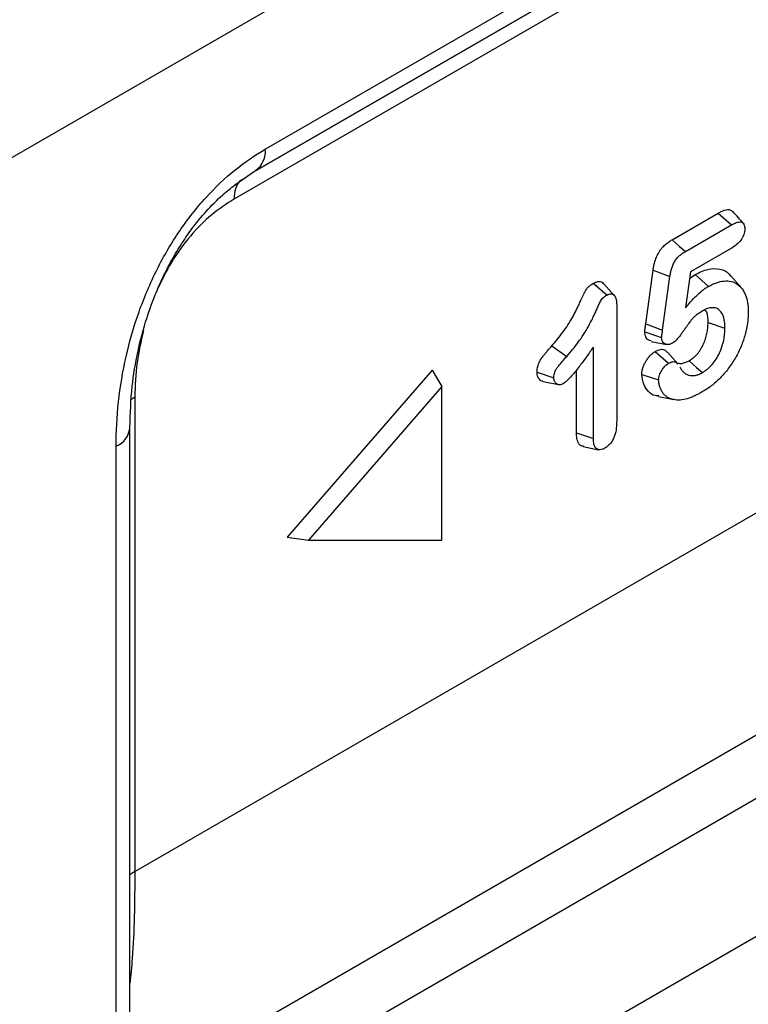
# Model space of a CAD drawing. Units: millimetres. Extents: x 0 to 420, y 0 to 297.
# Drawn here: x 152 to 168, y 67 to 88 of the extents above; entities that cross this region are included whole.
import ezdxf

# ---------------------------------------------------------------- set-up
doc = ezdxf.new("R2010")
doc.units = ezdxf.units.MM

msp = doc.modelspace()

# ---------------------------------------------------------------- linework, layer by layer
at = {"color": 7, "linetype": 'Continuous', "lineweight": 25}
for p, q in [((82.486, 44.555), (223.908, 126.175)), ((157.511, 84.927), (180.985, 98.475)), ((180.778, 98.017), (157.304, 84.469)), ((157.301, 84.467), (179.87, 97.492)), ((179.663, 97.034), (156.854, 83.87)), ((154.742, 69.597), (181.774, 85.198)), ((157.304, 84.469), (156.862, 84.162)), ((156.87, 84.167), (157.024, 84.29)), ((166.145, 83.003), (167.127, 83.569)), ((167.127, 83.569), (167.409, 83.318)), ((166.429, 82.753), (167.409, 83.318)), ((167.42, 82.834), (166.534, 82.323)), ((165.587, 81.222), (165.744, 82.358)), ((165.744, 82.358), (166.101, 82.221)), ((165.945, 81.087), (166.101, 82.221)), ((166.534, 82.323), (166.428, 81.557)), ((166.514, 82.179), (166.633, 82.264)), ((166.633, 82.264), (166.916, 82.013)), ((167.61, 81.989), (167.39, 82.238)), ((164.758, 81.829), (164.472, 82.078)), ((164.919, 81.823), (164.699, 82.071)), ((164.97, 81.62), (164.97, 79.158)), ((165.587, 81.222), (165.945, 81.087)), ((166.91, 81.244), (167.268, 81.125)), ((165.566, 81.048), (165.924, 80.928)), ((163.593, 80.751), (163.909, 80.528)), ((164.475, 78.786), (164.475, 80.727)), ((165.702, 80.847), (166.027, 80.781)), ((165.79, 80.634), (166.073, 80.383)), ((166.268, 80.37), (166.048, 80.619)), ((161.051, 80.239), (157.977, 76.69)), ((161.051, 80.239), (161.258, 79.891)), ((163.279, 80.194), (163.638, 80.075)), ((164.117, 78.904), (164.117, 80.239)), ((165.502, 80.147), (165.861, 80.027)), ((161.258, 79.891), (158.43, 76.625)), ((161.258, 76.624), (161.258, 79.891)), ((163.409, 79.994), (163.734, 79.928)), ((154.742, 79.665), (154.742, 69.597)), ((165.859, 79.676), (166.184, 79.61)), ((154.637, 60.734), (154.637, 79.028)), ((164.117, 78.904), (164.475, 78.786)), ((154.344, 60.326), (154.344, 78.62)), ((164.262, 78.614), (164.587, 78.548)), ((154.637, 64.823), (177.63, 78.093)), ((157.977, 76.69), (158.43, 76.625)), ((158.43, 76.625), (161.258, 76.624)), ((154.676, 63.498), (175.336, 75.422)), ((155.323, 60.947), (175.011, 72.31))]:
    msp.add_line(p, q, dxfattribs=at)
at = {"color": 7, "linetype": 'Continuous', "lineweight": 25, "flags": 128}
for points in [[(166.145, 83.003), (166.304, 82.863), (166.429, 82.753)], [(164.472, 82.078), (164.474, 82.079), (164.476, 82.08)], [(164.476, 82.08), (164.634, 81.94), (164.758, 81.829)], [(166.509, 80.436), (166.667, 80.295), (166.791, 80.185)], [(154.742, 79.665), (154.656, 79.609), (154.656, 79.608)], [(154.742, 69.597), (154.656, 69.54), (154.637, 69.525)]]:
    msp.add_lwpolyline(points, dxfattribs=at)
at = {"color": 7, "linetype": 'Continuous', "lineweight": 25}
for centre, radius, start, end in [((157.01, 84.878), 0.503, 305.7096, 5.6183), ((157.397, 83.912), 0.545, 138.9077, 184.3793), ((154.161, 79.06), 0.477, 292.5956, 356.1898)]:
    msp.add_arc(centre, radius, start, end, dxfattribs=at)
for points, knots in [([(154.344, 78.62), (154.344, 78.927), (154.361, 79.242), (154.431, 79.88), (154.484, 80.202), (154.629, 80.842), (154.72, 81.161), (154.94, 81.781), (155.068, 82.083), (155.358, 82.66), (155.519, 82.935), (155.868, 83.447), (156.056, 83.684), (156.45, 84.116), (156.656, 84.311), (157.078, 84.653), (157.294, 84.801), (157.511, 84.927)], [0, 0, 0, 0, 0.125, 0.125, 0.25, 0.25, 0.375, 0.375, 0.5, 0.5, 0.625, 0.625, 0.75, 0.75, 0.875, 0.875, 1, 1, 1, 1]), ([(154.637, 79.028), (154.646, 79.313), (154.662, 79.828), (154.787, 80.585), (154.955, 81.237), (155.141, 81.766), (155.333, 82.205), (155.524, 82.576), (155.736, 82.929), (155.98, 83.278), (156.269, 83.628), (156.576, 83.943), (156.782, 84.1), (156.87, 84.167)], [0, 0, 0, 0, 0.168312, 0.305225, 0.415189, 0.515156, 0.580712, 0.645614, 0.712635, 0.774593, 0.848539, 0.935439, 1, 1, 1, 1]), ([(156.854, 83.87), (156.692, 83.766), (156.37, 83.557), (155.91, 83.092), (155.51, 82.548), (155.318, 82.146), (155.225, 81.952)], [0, 0, 0, 0, 0.252859, 0.505005, 0.761469, 1, 1, 1, 1]), ([(167.127, 83.569), (167.17, 83.592), (167.261, 83.64), (167.377, 83.655), (167.421, 83.612), (167.436, 83.598)], [0, 0, 0, 0, 0.36995, 0.795116, 1, 1, 1, 1]), ([(167.657, 83.353), (167.623, 83.392), (167.551, 83.473), (167.476, 83.558), (167.437, 83.601)], [0, 0, 0, 0, 0.483634, 1, 1, 1, 1]), ([(167.409, 83.318), (167.442, 83.336), (167.476, 83.355), (167.542, 83.378), (167.575, 83.385), (167.618, 83.379), (167.631, 83.375), (167.654, 83.359), (167.663, 83.348), (167.677, 83.32), (167.682, 83.305), (167.688, 83.27), (167.689, 83.251), (167.689, 83.232)], [0, 0, 0, 0, 0.25, 0.25, 0.5, 0.5, 0.625, 0.625, 0.75, 0.75, 0.875, 0.875, 1, 1, 1, 1]), ([(167.689, 83.232), (167.688, 83.213), (167.688, 83.194), (167.681, 83.154), (167.676, 83.133), (167.653, 83.071), (167.631, 83.029), (167.578, 82.957), (167.547, 82.926), (167.484, 82.875), (167.452, 82.854), (167.42, 82.834)], [0, 0, 0, 0, 0.125, 0.125, 0.25, 0.25, 0.5, 0.5, 0.75, 0.75, 1, 1, 1, 1]), ([(165.744, 82.358), (165.748, 82.383), (165.752, 82.411), (165.763, 82.469), (165.77, 82.5), (165.788, 82.563), (165.799, 82.596), (165.825, 82.662), (165.841, 82.697), (165.872, 82.749), (165.883, 82.766), (165.906, 82.799), (165.918, 82.815), (165.943, 82.844), (165.956, 82.857), (165.981, 82.882), (165.993, 82.893), (166.029, 82.925), (166.054, 82.944), (166.102, 82.977), (166.125, 82.99), (166.145, 83.003)], [0, 0, 0, 0, 0.125, 0.125, 0.25, 0.25, 0.375, 0.375, 0.5, 0.5, 0.5625, 0.5625, 0.625, 0.625, 0.6875, 0.6875, 0.75, 0.75, 0.875, 0.875, 1, 1, 1, 1]), ([(166.101, 82.221), (166.105, 82.247), (166.109, 82.273), (166.119, 82.325), (166.125, 82.351), (166.14, 82.405), (166.149, 82.432), (166.171, 82.485), (166.183, 82.511), (166.212, 82.562), (166.229, 82.586), (166.266, 82.629), (166.286, 82.648), (166.326, 82.684), (166.347, 82.699), (166.388, 82.728), (166.409, 82.74), (166.429, 82.753)], [0, 0, 0, 0, 0.125, 0.125, 0.25, 0.25, 0.375, 0.375, 0.5, 0.5, 0.625, 0.625, 0.75, 0.75, 0.875, 0.875, 1, 1, 1, 1]), ([(166.633, 82.264), (166.726, 82.309), (166.913, 82.399), (167.161, 82.39), (167.326, 82.331), (167.375, 82.244), (167.383, 82.229)], [0, 0, 0, 0, 0.310865, 0.624883, 0.93928, 1, 1, 1, 1]), ([(166.916, 82.013), (166.945, 82.028), (166.973, 82.044), (167.03, 82.071), (167.058, 82.082), (167.142, 82.112), (167.197, 82.123), (167.302, 82.132), (167.352, 82.128), (167.446, 82.107), (167.489, 82.088), (167.566, 82.036), (167.601, 82.003), (167.66, 81.924), (167.685, 81.879), (167.725, 81.778), (167.74, 81.722), (167.754, 81.633), (167.758, 81.603), (167.762, 81.539), (167.763, 81.507), (167.763, 81.474)], [0, 0, 0, 0, 0.0625, 0.0625, 0.125, 0.125, 0.25, 0.25, 0.375, 0.375, 0.5, 0.5, 0.625, 0.625, 0.75, 0.75, 0.875, 0.875, 0.9375, 0.9375, 1, 1, 1, 1]), ([(163.593, 80.751), (163.635, 80.799), (163.676, 80.846), (163.755, 80.942), (163.793, 80.991), (163.867, 81.091), (163.903, 81.142), (163.969, 81.247), (164.001, 81.301), (164.047, 81.384), (164.063, 81.412), (164.092, 81.469), (164.106, 81.497), (164.134, 81.553), (164.147, 81.581), (164.167, 81.624), (164.173, 81.639), (164.187, 81.67), (164.194, 81.686), (164.208, 81.716), (164.215, 81.73), (164.225, 81.754), (164.229, 81.762), (164.237, 81.778), (164.24, 81.786), (164.247, 81.8), (164.25, 81.807), (164.257, 81.821), (164.261, 81.829), (164.269, 81.846), (164.273, 81.854), (164.28, 81.87), (164.284, 81.877), (164.29, 81.89), (164.293, 81.895), (164.298, 81.905), (164.301, 81.911), (164.312, 81.93), (164.32, 81.943), (164.334, 81.962), (164.339, 81.968), (164.349, 81.98), (164.354, 81.985), (164.368, 82), (164.377, 82.009), (164.402, 82.03), (164.418, 82.042), (164.447, 82.063), (164.461, 82.071), (164.472, 82.078)], [0, 0, 0, 0, 0.125, 0.125, 0.25, 0.25, 0.375, 0.375, 0.5, 0.5, 0.5625, 0.5625, 0.625, 0.625, 0.6875, 0.6875, 0.71875, 0.71875, 0.75, 0.75, 0.78125, 0.78125, 0.796875, 0.796875, 0.8125, 0.8125, 0.828125, 0.828125, 0.84375, 0.84375, 0.859375, 0.859375, 0.875, 0.875, 0.882813, 0.882813, 0.890625, 0.890625, 0.90625, 0.90625, 0.914063, 0.914063, 0.921875, 0.921875, 0.9375, 0.9375, 0.96875, 0.96875, 1, 1, 1, 1]), ([(164.476, 82.08), (164.509, 82.096), (164.577, 82.127), (164.655, 82.115), (164.685, 82.079), (164.695, 82.066)], [0, 0, 0, 0, 0.3714479, 0.7810065, 1, 1, 1, 1]), ([(166.428, 81.557), (166.446, 81.58), (166.465, 81.603), (166.503, 81.648), (166.523, 81.67), (166.582, 81.735), (166.622, 81.777), (166.703, 81.855), (166.745, 81.892), (166.809, 81.942), (166.83, 81.958), (166.873, 81.987), (166.894, 82), (166.916, 82.013)], [0, 0, 0, 0, 0.125, 0.125, 0.25, 0.25, 0.5, 0.5, 0.75, 0.75, 0.875, 0.875, 1, 1, 1, 1]), ([(163.909, 80.528), (163.951, 80.576), (163.993, 80.625), (164.076, 80.725), (164.116, 80.776), (164.194, 80.882), (164.232, 80.937), (164.304, 81.049), (164.338, 81.107), (164.402, 81.223), (164.433, 81.282), (164.477, 81.372), (164.491, 81.401), (164.518, 81.462), (164.532, 81.492), (164.559, 81.552), (164.573, 81.582), (164.594, 81.627), (164.601, 81.642), (164.615, 81.672), (164.622, 81.687), (164.637, 81.716), (164.645, 81.731), (164.665, 81.758), (164.676, 81.769), (164.71, 81.8), (164.734, 81.814), (164.758, 81.829)], [0, 0, 0, 0, 0.125, 0.125, 0.25, 0.25, 0.375, 0.375, 0.5, 0.5, 0.625, 0.625, 0.6875, 0.6875, 0.75, 0.75, 0.8125, 0.8125, 0.84375, 0.84375, 0.875, 0.875, 0.90625, 0.90625, 0.9375, 0.9375, 1, 1, 1, 1]), ([(164.758, 81.829), (164.774, 81.837), (164.791, 81.846), (164.824, 81.856), (164.84, 81.858), (164.868, 81.855), (164.881, 81.85), (164.905, 81.837), (164.915, 81.827), (164.942, 81.793), (164.954, 81.764), (164.968, 81.696), (164.969, 81.658), (164.97, 81.62)], [0, 0, 0, 0, 0.125, 0.125, 0.25, 0.25, 0.375, 0.375, 0.5, 0.5, 0.75, 0.75, 1, 1, 1, 1]), ([(167.268, 81.125), (167.268, 81.164), (167.267, 81.203), (167.259, 81.276), (167.252, 81.311), (167.226, 81.41), (167.196, 81.466), (167.134, 81.525), (167.111, 81.54), (167.058, 81.559), (167.028, 81.563), (166.966, 81.56), (166.934, 81.554), (166.884, 81.538), (166.867, 81.531), (166.833, 81.514), (166.816, 81.505), (166.799, 81.496)], [0, 0, 0, 0, 0.125, 0.125, 0.25, 0.25, 0.5, 0.5, 0.625, 0.625, 0.75, 0.75, 0.875, 0.875, 0.9375, 0.9375, 1, 1, 1, 1]), ([(166.91, 81.244), (166.909, 81.326), (166.909, 81.436), (166.859, 81.498), (166.847, 81.513)], [0, 0, 0, 0, 0.747002, 1, 1, 1, 1]), ([(166.799, 81.496), (166.769, 81.479), (166.739, 81.461), (166.695, 81.43), (166.68, 81.42), (166.651, 81.397), (166.636, 81.385), (166.607, 81.36), (166.593, 81.346), (166.566, 81.315), (166.553, 81.299), (166.516, 81.25), (166.491, 81.216), (166.443, 81.149), (166.419, 81.114), (166.371, 81.046), (166.347, 81.011), (166.297, 80.945), (166.271, 80.913), (166.23, 80.868), (166.216, 80.854), (166.187, 80.83), (166.172, 80.82), (166.157, 80.81)], [0, 0, 0, 0, 0.125, 0.125, 0.1875, 0.1875, 0.25, 0.25, 0.3125, 0.3125, 0.375, 0.375, 0.5, 0.5, 0.625, 0.625, 0.75, 0.75, 0.875, 0.875, 0.9375, 0.9375, 1, 1, 1, 1]), ([(167.763, 81.474), (167.762, 81.436), (167.761, 81.398), (167.757, 81.321), (167.753, 81.281), (167.737, 81.161), (167.72, 81.078), (167.686, 80.953), (167.673, 80.911), (167.645, 80.827), (167.629, 80.785), (167.577, 80.66), (167.537, 80.578), (167.468, 80.458), (167.444, 80.419), (167.393, 80.343), (167.367, 80.306), (167.312, 80.233), (167.284, 80.198), (167.226, 80.131), (167.196, 80.099), (167.136, 80.037), (167.105, 80.008), (167.042, 79.953), (167.01, 79.926), (166.946, 79.877), (166.914, 79.855), (166.849, 79.812), (166.816, 79.792), (166.784, 79.773)], [0, 0, 0, 0, 0.0625, 0.0625, 0.125, 0.125, 0.25, 0.25, 0.3125, 0.3125, 0.375, 0.375, 0.5, 0.5, 0.5625, 0.5625, 0.625, 0.625, 0.6875, 0.6875, 0.75, 0.75, 0.8125, 0.8125, 0.875, 0.875, 0.9375, 0.9375, 1, 1, 1, 1]), ([(165.566, 81.048), (165.566, 81.052), (165.566, 81.055), (165.567, 81.062), (165.567, 81.066), (165.568, 81.08), (165.569, 81.089), (165.571, 81.104), (165.572, 81.111), (165.574, 81.125), (165.575, 81.132), (165.58, 81.167), (165.583, 81.194), (165.587, 81.222)], [0, 0, 0, 0, 0.0625, 0.0625, 0.125, 0.125, 0.25, 0.25, 0.375, 0.375, 0.5, 0.5, 1, 1, 1, 1]), ([(165.924, 80.928), (165.926, 80.954), (165.93, 80.981), (165.938, 81.034), (165.941, 81.061), (165.945, 81.087)], [0, 0, 0, 0, 0.5, 0.5, 1, 1, 1, 1]), ([(166.509, 80.436), (166.526, 80.447), (166.542, 80.456), (166.563, 80.471), (166.57, 80.476), (166.583, 80.486), (166.59, 80.492), (166.611, 80.509), (166.626, 80.523), (166.653, 80.55), (166.666, 80.563), (166.703, 80.606), (166.726, 80.638), (166.76, 80.691), (166.771, 80.71), (166.791, 80.745), (166.8, 80.763), (166.825, 80.817), (166.841, 80.857), (166.867, 80.936), (166.877, 80.975), (166.894, 81.052), (166.9, 81.092), (166.906, 81.148), (166.907, 81.167), (166.909, 81.205), (166.909, 81.224), (166.91, 81.244)], [0, 0, 0, 0, 0.0625, 0.0625, 0.09375, 0.09375, 0.125, 0.125, 0.1875, 0.1875, 0.25, 0.25, 0.375, 0.375, 0.4375, 0.4375, 0.5, 0.5, 0.625, 0.625, 0.75, 0.75, 0.875, 0.875, 0.9375, 0.9375, 1, 1, 1, 1]), ([(166.791, 80.185), (166.809, 80.196), (166.826, 80.206), (166.861, 80.23), (166.878, 80.243), (166.929, 80.286), (166.963, 80.318), (167.025, 80.39), (167.054, 80.43), (167.107, 80.513), (167.131, 80.557), (167.173, 80.645), (167.19, 80.691), (167.22, 80.781), (167.232, 80.826), (167.251, 80.914), (167.258, 80.958), (167.266, 81.043), (167.267, 81.084), (167.268, 81.125)], [0, 0, 0, 0, 0.0625, 0.0625, 0.125, 0.125, 0.25, 0.25, 0.375, 0.375, 0.5, 0.5, 0.625, 0.625, 0.75, 0.75, 0.875, 0.875, 1, 1, 1, 1]), ([(154.922, 81.072), (154.871, 80.846), (154.76, 80.358), (154.749, 79.908), (154.742, 79.665)], [0, 0, 0, 0, 0.461659, 1, 1, 1, 1]), ([(165.705, 80.856), (165.684, 80.859), (165.633, 80.868), (165.578, 80.933), (165.57, 81.01), (165.566, 81.048)], [0, 0, 0, 0, 0.265157, 0.634595, 1, 1, 1, 1]), ([(166.157, 80.81), (166.143, 80.802), (166.128, 80.795), (166.099, 80.784), (166.085, 80.78), (166.044, 80.776), (166.019, 80.781), (165.976, 80.802), (165.957, 80.818), (165.938, 80.852), (165.932, 80.865), (165.926, 80.895), (165.925, 80.911), (165.924, 80.928)], [0, 0, 0, 0, 0.125, 0.125, 0.25, 0.25, 0.5, 0.5, 0.75, 0.75, 0.875, 0.875, 1, 1, 1, 1]), ([(163.279, 80.194), (163.28, 80.204), (163.28, 80.214), (163.281, 80.239), (163.282, 80.252), (163.289, 80.296), (163.296, 80.328), (163.314, 80.377), (163.321, 80.394), (163.338, 80.429), (163.347, 80.444), (163.374, 80.487), (163.391, 80.51), (163.423, 80.551), (163.438, 80.57), (163.469, 80.608), (163.485, 80.627), (163.531, 80.681), (163.562, 80.716), (163.593, 80.751)], [0, 0, 0, 0, 0.0625, 0.0625, 0.125, 0.125, 0.25, 0.25, 0.3125, 0.3125, 0.375, 0.375, 0.5, 0.5, 0.625, 0.625, 0.75, 0.75, 1, 1, 1, 1]), ([(164.475, 80.727), (164.426, 80.656), (164.377, 80.586), (164.276, 80.446), (164.225, 80.378), (164.121, 80.243), (164.068, 80.176), (163.985, 80.082), (163.957, 80.052), (163.913, 80.009), (163.899, 79.995), (163.868, 79.971), (163.853, 79.961), (163.838, 79.951)], [0, 0, 0, 0, 0.25, 0.25, 0.5, 0.5, 0.75, 0.75, 0.875, 0.875, 0.9375, 0.9375, 1, 1, 1, 1]), ([(165.79, 80.634), (165.828, 80.651), (165.906, 80.687), (165.998, 80.674), (166.029, 80.627), (166.041, 80.609)], [0, 0, 0, 0, 0.373298, 0.757917, 1, 1, 1, 1]), ([(163.638, 80.075), (163.639, 80.095), (163.639, 80.114), (163.646, 80.156), (163.651, 80.178), (163.668, 80.221), (163.678, 80.242), (163.704, 80.282), (163.718, 80.3), (163.788, 80.392), (163.849, 80.46), (163.909, 80.528)], [0, 0, 0, 0, 0.125, 0.125, 0.25, 0.25, 0.375, 0.375, 0.5, 0.5, 1, 1, 1, 1]), ([(165.502, 80.147), (165.502, 80.155), (165.503, 80.164), (165.504, 80.184), (165.506, 80.196), (165.512, 80.235), (165.518, 80.261), (165.535, 80.311), (165.545, 80.335), (165.566, 80.381), (165.578, 80.403), (165.603, 80.446), (165.617, 80.469), (165.649, 80.512), (165.666, 80.532), (165.694, 80.561), (165.703, 80.569), (165.722, 80.586), (165.732, 80.594), (165.751, 80.609), (165.76, 80.615), (165.776, 80.625), (165.784, 80.63), (165.79, 80.634)], [0, 0, 0, 0, 0.0625, 0.0625, 0.125, 0.125, 0.25, 0.25, 0.375, 0.375, 0.5, 0.5, 0.625, 0.625, 0.75, 0.75, 0.8125, 0.8125, 0.875, 0.875, 0.9375, 0.9375, 1, 1, 1, 1]), ([(165.861, 80.027), (165.862, 80.043), (165.863, 80.059), (165.869, 80.093), (165.873, 80.111), (165.891, 80.163), (165.908, 80.198), (165.946, 80.264), (165.969, 80.295), (166.007, 80.334), (166.02, 80.346), (166.046, 80.366), (166.06, 80.375), (166.073, 80.383)], [0, 0, 0, 0, 0.125, 0.125, 0.25, 0.25, 0.5, 0.5, 0.75, 0.75, 0.875, 0.875, 1, 1, 1, 1]), ([(166.073, 80.383), (166.103, 80.397), (166.161, 80.424), (166.23, 80.412), (166.254, 80.377), (166.263, 80.363)], [0, 0, 0, 0, 0.3781114, 0.7563885, 1, 1, 1, 1]), ([(166.278, 80.387), (166.281, 80.386), (166.311, 80.37), (166.392, 80.382), (166.469, 80.418), (166.509, 80.436)], [0, 0, 0, 0, 0.0429227, 0.5168663, 1, 1, 1, 1]), ([(166.307, 80.309), (166.318, 80.288), (166.329, 80.267), (166.355, 80.229), (166.37, 80.212), (166.402, 80.182), (166.419, 80.169), (166.456, 80.146), (166.476, 80.137), (166.517, 80.124), (166.54, 80.12), (166.586, 80.118), (166.61, 80.12), (166.66, 80.129), (166.686, 80.136), (166.738, 80.157), (166.765, 80.171), (166.791, 80.185)], [0, 0, 0, 0, 0.125, 0.125, 0.25, 0.25, 0.375, 0.375, 0.5, 0.5, 0.625, 0.625, 0.75, 0.75, 0.875, 0.875, 1, 1, 1, 1]), ([(163.409, 79.996), (163.407, 79.996), (163.38, 79.996), (163.337, 80.027), (163.288, 80.089), (163.282, 80.159), (163.279, 80.194)], [0, 0, 0, 0, 0.032255, 0.318593, 0.664979, 1, 1, 1, 1]), ([(163.838, 79.951), (163.825, 79.944), (163.811, 79.937), (163.785, 79.928), (163.773, 79.926), (163.737, 79.925), (163.715, 79.932), (163.679, 79.955), (163.664, 79.972), (163.648, 80.006), (163.644, 80.018), (163.639, 80.045), (163.639, 80.06), (163.638, 80.075)], [0, 0, 0, 0, 0.125, 0.125, 0.25, 0.25, 0.5, 0.5, 0.75, 0.75, 0.875, 0.875, 1, 1, 1, 1]), ([(165.865, 79.694), (165.839, 79.693), (165.75, 79.69), (165.639, 79.776), (165.533, 79.924), (165.512, 80.072), (165.502, 80.147)], [0, 0, 0, 0, 0.122322, 0.413688, 0.703696, 1, 1, 1, 1]), ([(166.784, 79.773), (166.757, 79.758), (166.731, 79.742), (166.678, 79.715), (166.652, 79.702), (166.599, 79.678), (166.573, 79.666), (166.521, 79.646), (166.495, 79.638), (166.418, 79.615), (166.368, 79.604), (166.271, 79.597), (166.225, 79.601), (166.138, 79.62), (166.096, 79.634), (166.039, 79.665), (166.021, 79.677), (165.988, 79.706), (165.973, 79.722), (165.945, 79.758), (165.933, 79.778), (165.91, 79.82), (165.9, 79.842), (165.882, 79.889), (165.874, 79.914), (165.864, 79.968), (165.862, 79.997), (165.861, 80.027)], [0, 0, 0, 0, 0.0625, 0.0625, 0.125, 0.125, 0.1875, 0.1875, 0.25, 0.25, 0.375, 0.375, 0.5, 0.5, 0.625, 0.625, 0.6875, 0.6875, 0.75, 0.75, 0.8125, 0.8125, 0.875, 0.875, 0.9375, 0.9375, 1, 1, 1, 1]), ([(164.97, 79.158), (164.969, 79.109), (164.968, 79.059), (164.955, 78.955), (164.945, 78.9), (164.917, 78.818), (164.905, 78.79), (164.878, 78.737), (164.862, 78.711), (164.825, 78.665), (164.805, 78.644), (164.764, 78.609), (164.742, 78.596), (164.721, 78.582)], [0, 0, 0, 0, 0.25, 0.25, 0.5, 0.5, 0.625, 0.625, 0.75, 0.75, 0.875, 0.875, 1, 1, 1, 1]), ([(164.264, 78.619), (164.256, 78.619), (164.214, 78.618), (164.161, 78.673), (164.122, 78.775), (164.118, 78.862), (164.117, 78.904)], [0, 0, 0, 0, 0.072212, 0.372121, 0.702463, 1, 1, 1, 1]), ([(164.721, 78.582), (164.703, 78.573), (164.685, 78.563), (164.649, 78.55), (164.631, 78.546), (164.581, 78.544), (164.552, 78.555), (164.509, 78.599), (164.495, 78.631), (164.483, 78.685), (164.48, 78.704), (164.477, 78.744), (164.476, 78.765), (164.475, 78.786)], [0, 0, 0, 0, 0.125, 0.125, 0.25, 0.25, 0.5, 0.5, 0.75, 0.75, 0.875, 0.875, 1, 1, 1, 1]), ([(154.742, 69.597), (154.74, 69.273), (154.734, 68.624), (154.697, 67.83), (154.654, 67.394), (154.637, 67.216)], [0, 0, 0, 0, 0.371267, 0.744539, 1, 1, 1, 1])]:
    msp.add_open_spline(points, degree=3, knots=knots, dxfattribs=at)

doc.saveas('drawing.dxf')
